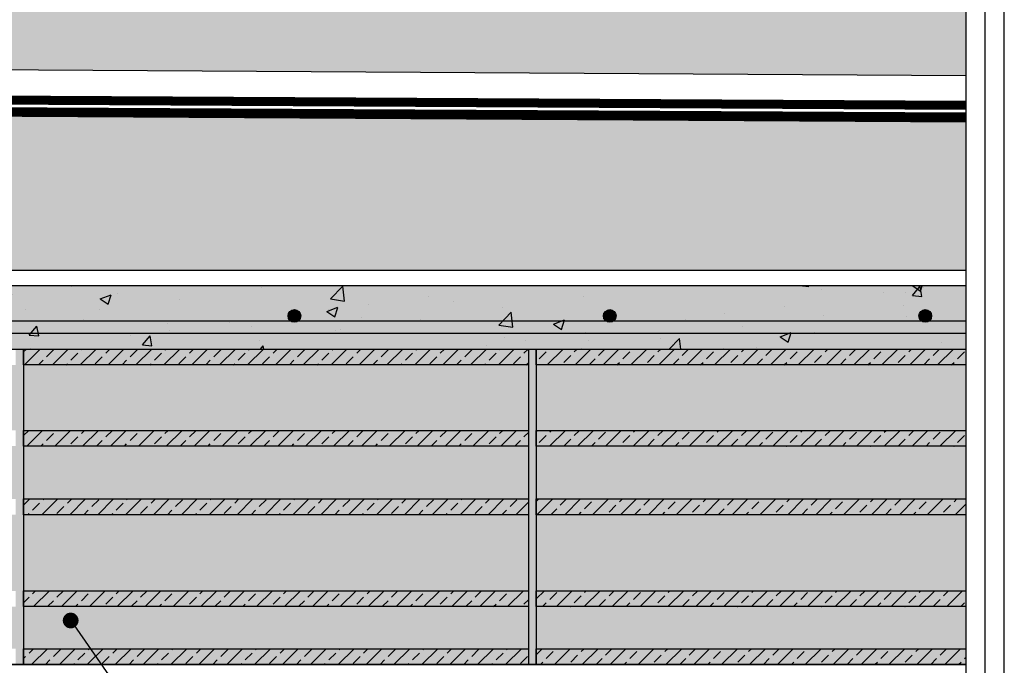
# Model space of a CAD drawing. Extents: x 0 to 8094, y 0 to 441.
# Drawn here: x 642 to 704, y 63 to 104 of the extents above; entities that cross this region are included whole.
import ezdxf

# ---------------------------------------------------------------- set-up
doc = ezdxf.new("R2010")
doc.units = 0
doc.header["$LTSCALE"] = 4
doc.header["$MEASUREMENT"] = 0
doc.linetypes.add('ACAD_ISO03W100', pattern=[30, 12, -18])
doc.layers.get('0').update_dxf_attribs({"linetype": 'CONTINUOUS'})
for name, color, linetype in [('ferri', 7, 'CONTINUOUS'), ('GUAINA', 250, 'CONTINUOUS'), ('RETINI', 5, 'CONTINUOUS'), ('RETINI COLORE', 7, 'CONTINUOUS'), ('SEZIONATE', 4, 'CONTINUOUS'), ('TESTI', 1, 'CONTINUOUS')]:
    doc.layers.add(name, color=color, linetype=linetype)

msp = doc.modelspace()

# ---------------------------------------------------------------- hatches: boundary and pattern name
at = {"layer": 'RETINI'}
h = msp.add_hatch(dxfattribs=at)
h.set_pattern_fill('AR-CONC', color=256, scale=0.4, style=0)
h.set_pattern_definition([(50, (-2167.2795, -589.3012), (2.8690407, -0.2510085), [0.3, -3.3]), (355, (-2167.2795, -589.3012), (-0.5550053, 3.0087685), [0.24, -2.64]), (100.4514, (-2167.0404, -589.3222), (2.3140375, 2.7577582), [0.2549608, -2.8045684]), (46.1842, (-2167.2795, -588.5012), (4.268964, -0.662076), [0.45, -4.95]), (96.6356, (-2166.9237, -588.5564), (3.738651, 3.8964715), [0.382441, -4.206852]), (351.1842, (-2167.2795, -588.5012), (3.738648, 3.8964744), [0.36, -3.96]), (21, (-2166.8795, -588.7012), (2.3876282, -1.6104756), [0.3, -3.3]), (326, (-2166.8795, -588.7012), (0.9732613, 2.9006002), [0.24, -2.64]), (71.4514, (-2166.6805, -588.8354), (3.3608905, 1.290122), [0.2549608, -2.8045684]), (37.5, (-2167.2795, -589.3012), (0.04863942, 1.3315754), [0, -2.608, 0, -2.68, 0, -2.65]), (7.5, (-2167.2795, -589.3012), (1.05227815, 1.57764685), [0, -1.528, 0, -2.548, 0, -1.01]), (327.5, (-2168.1715, -589.3012), (2.13528974, -0.0902195), [0, -1, 0, -3.12, 0, -4.14]), (317.5, (-2168.5715, -589.3012), (2.3327447, 0.4004199), [0, -1.3, 0, -2.072, 0, -2.94])])
h.paths.add_polyline_path([(701.774, 87.781), (701.774, 97.159), (596.153, 97.808), (596.153, 88.781), (596.153, 87.781)])
h = msp.add_hatch(dxfattribs=at)
h.set_pattern_fill('AR-CONC', color=256, style=0)
h.set_pattern_definition([(50, (-1987.2636, -389.323), (7.172602, -0.627521), [0.75, -8.25]), (355, (-1987.2636, -389.323), (-1.387513, 7.521921), [0.6, -6.6]), (100.4514, (-1986.666, -389.3755), (5.785094, 6.894395), [0.637402, -7.011421]), (46.1842, (-1987.264, -387.323), (10.67241, -1.65519), [1.125, -12.375]), (96.6356, (-1986.374, -387.461), (9.346627, 9.74118), [0.956103, -10.51713]), (351.1842, (-1987.264, -387.323), (9.34662, 9.741186), [0.9, -9.9]), (21, (-1986.2636, -387.823), (5.96907, -4.026189), [0.75, -8.25]), (326, (-1986.2636, -387.823), (2.433153, 7.2515), [0.6, -6.6]), (71.4514, (-1985.766, -388.159), (8.402226, 3.225305), [0.637402, -7.011421]), (37.5, (-1987.2636, -389.3232), (0.1215986, 3.3289385), [0, -6.52, 0, -6.7, 0, -6.625]), (7.5, (-1987.2636, -389.3232), (2.6306954, 3.944117), [0, -3.82, 0, -6.37, 0, -2.525]), (327.5, (-1989.4936, -389.3232), (5.3382244, -0.2255487), [0, -2.5, 0, -7.8, 0, -10.35]), (317.5, (-1990.4936, -389.323), (5.831862, 1.00105), [0, -3.25, 0, -5.18, 0, -7.35])])
h.paths.add_polyline_path([(609.522, 82.781), (641.522, 82.781), (691.774, 82.781), (701.774, 82.781), (701.774, 84.581), (699.449, 84.581, -0.372553), (698.926, 84.581), (679.449, 84.581, -0.372553), (678.926, 84.581), (659.449, 84.581, -0.372553), (658.926, 84.581), (639.449, 84.581, -0.372553), (638.926, 84.581), (619.449, 84.581, -0.642396), (618.787, 84.884, -1), (619.587, 84.884, -0.217733), (619.449, 84.581), (638.926, 84.581, -0.217733), (638.787, 84.884, -1), (639.587, 84.884, -0.217733), (639.449, 84.581), (658.926, 84.581, -0.217733), (658.787, 84.884, -1), (659.587, 84.884, -0.217733), (659.449, 84.581), (678.926, 84.581, -0.217733), (678.787, 84.884, -1), (679.587, 84.884, -0.217733), (679.449, 84.581), (698.926, 84.581, -0.217733), (698.787, 84.884, -1), (699.587, 84.884, -0.217733), (699.449, 84.581), (701.774, 84.581), (701.774, 86.781), (609.353, 86.781), (579.153, 86.781), (579.153, 62.781), (579.253, 62.781), (609.522, 62.781), (609.522, 63.784)])
h.paths.add_polyline_path([(581.953, 66.781), (581.953, 82.781, -0.414214), (582.953, 83.781), (605.522, 83.781, -0.414214), (606.522, 82.781), (606.522, 68.278, -0.250492), (607.322, 66.781), (607.322, 82.781, 0.414214), (605.522, 84.581), (582.953, 84.581, 0.414214), (581.153, 82.781), (581.153, 66.781, 0.414214), (582.953, 64.981), (605.522, 64.981, 0.79051), (606.33, 68.389), (603.777, 69.673), (603.417, 68.959), (605.971, 67.675, -0.79051), (605.522, 65.781), (582.953, 65.781, -0.414214)], flags=16)
h.paths.add_polyline_path([(604.522, 82.781, -1), (606.522, 82.781, -1)], flags=16)
h.paths.add_polyline_path([(605.022, 82.781, -1), (606.022, 82.781, -1)], flags=0)
h.paths.add_polyline_path([(604.522, 66.781, -1), (606.522, 66.781, -1)], flags=16)
h.paths.add_polyline_path([(606.022, 66.781, -1), (605.022, 66.781, -1)], flags=0)
h.paths.add_polyline_path([(581.953, 82.781, -1), (583.953, 82.781, -1)], flags=0)
h.paths.add_polyline_path([(582.453, 82.781, -1), (583.453, 82.781, -1)], flags=0)
h.paths.add_polyline_path([(583.953, 66.781, -1), (581.953, 66.781, -1)], flags=16)
h.paths.add_polyline_path([(583.453, 66.781, -1), (582.453, 66.781, -1)], flags=0)
h = msp.add_hatch(dxfattribs=at)
h.set_pattern_fill('AR-CONC', color=256, scale=0.2, style=0)
h.set_pattern_definition([(50, (-1294.1926, -590.3012), (1.43452037, -0.1255043), [0.15, -1.65]), (355, (-1294.1926, -590.3012), (-0.2775027, 1.5043843), [0.12, -1.32]), (100.4514, (-1294.073, -590.3117), (1.1570188, 1.3788791), [0.1274804, -1.4022842]), (46.1842, (-1294.1926, -589.9012), (2.1344821, -0.331038), [0.225, -2.475]), (96.6356, (-1294.0147, -589.9288), (1.8693254, 1.9482357), [0.1912206, -2.103426]), (351.1842, (-1294.1926, -589.9012), (1.869324, 1.9482372), [0.18, -1.98]), (21, (-1293.9926, -590.0012), (1.1938141, -0.8052378), [0.15, -1.65]), (326, (-1293.9926, -590.0012), (0.4866307, 1.4503001), [0.12, -1.32]), (71.4514, (-1293.8931, -590.0683), (1.6804453, 0.645061), [0.1274804, -1.4022842]), (37.5, (-1294.1926, -590.30124), (0.02431971, 0.66578771), [0, -1.304, 0, -1.34, 0, -1.325]), (7.5, (-1294.1926, -590.30124), (0.52613907, 0.78882342), [0, -0.764, 0, -1.274, 0, -0.505]), (327.5, (-1294.6386, -590.30124), (1.06764487, -0.04510974), [0, -0.5, 0, -1.56, 0, -2.07]), (317.5, (-1294.8386, -590.3012), (1.16637234, 0.20020996), [0, -0.65, 0, -1.036, 0, -1.47])])
h.paths.add_polyline_path([(642.022, 82.781), (641.522, 82.781), (641.522, 81.778), (641.522, 62.781), (642.022, 62.781)])
h.paths.add_polyline_path([(674.522, 82.781), (674.022, 82.781), (674.022, 81.778), (674.022, 62.781), (674.522, 62.781)])
h = msp.add_hatch(dxfattribs=at)
h.set_pattern_fill('ANSI33', color=256, scale=5, style=0)
h.set_pattern_definition([(45, (-54294.0857, 16520.976), (-0.883883476, 0.883883476), []), (45, (-54293.2018, 16520.976), (-0.883883476, 0.883883476), [0.625, -0.3125])])
h.paths.add_polyline_path([(642.022, 82.781), (674.022, 82.781), (674.022, 81.778), (642.022, 81.778)])
h.paths.add_polyline_path([(642.022, 63.784), (674.022, 63.784), (674.022, 62.781), (642.022, 62.781)])
h.paths.add_polyline_path([(642.022, 77.628), (674.022, 77.628), (674.022, 76.625), (642.022, 76.625)])
h.paths.add_polyline_path([(642.022, 67.451), (674.022, 67.451), (674.022, 66.448), (642.022, 66.448)])
h.paths.add_polyline_path([(642.022, 73.283), (674.022, 73.283), (674.022, 72.28), (642.022, 72.28)])
h = msp.add_hatch(dxfattribs=at)
h.set_pattern_fill('ANSI33', color=256, scale=5, style=0)
h.set_pattern_definition([(45, (-2193.0434, -203.7814), (-0.8838835, 0.8838835), []), (45, (-2192.1595, -203.7814), (-0.8838835, 0.8838835), [0.625, -0.3125])])
h.paths.add_polyline_path([(701.774, 82.781), (674.522, 82.781), (674.522, 81.778), (701.774, 81.778)])
h.paths.add_polyline_path([(701.774, 77.628), (674.522, 77.628), (674.522, 76.625), (701.774, 76.625)])
h.paths.add_polyline_path([(701.774, 73.283), (674.522, 73.283), (674.522, 72.28), (701.774, 72.28)])
h.paths.add_polyline_path([(701.774, 67.451), (674.522, 67.451), (674.522, 66.448), (701.774, 66.448)])
h.paths.add_polyline_path([(701.774, 63.784), (674.522, 63.784), (674.522, 62.781), (701.774, 62.781)])
at = {"layer": 'RETINI COLORE'}
for color, points in [(51, [(701.774, 100.137), (701.774, 110.137), (597.947, 110.772), (597.947, 100.772)]), (253, [(596.153, 97.808), (596.153, 88.781), (596.153, 87.781), (701.774, 87.781), (701.774, 97.159)])]:
    msp.add_hatch(color=color, dxfattribs=at).paths.add_polyline_path(points)
h = msp.add_hatch(color=252, dxfattribs=at)
h.paths.add_polyline_path([(609.522, 82.781), (641.522, 82.781), (691.774, 82.781), (701.774, 82.781), (701.774, 84.581), (699.449, 84.581, -0.372553), (698.926, 84.581), (679.449, 84.581, -0.372553), (678.926, 84.581), (659.449, 84.581, -0.372553), (658.926, 84.581), (639.449, 84.581, -0.372553), (638.926, 84.581), (619.449, 84.581, -0.642396), (618.787, 84.884, -1), (619.587, 84.884, -0.217733), (619.449, 84.581), (638.926, 84.581, -0.217733), (638.787, 84.884, -1), (639.587, 84.884, -0.217733), (639.449, 84.581), (658.926, 84.581, -0.217733), (658.787, 84.884, -1), (659.587, 84.884, -0.217733), (659.449, 84.581), (678.926, 84.581, -0.217733), (678.787, 84.884, -1), (679.587, 84.884, -0.217733), (679.449, 84.581), (698.926, 84.581, -0.217733), (698.787, 84.884, -1), (699.587, 84.884, -0.217733), (699.449, 84.581), (701.774, 84.581), (701.774, 86.781), (609.353, 86.781), (579.153, 86.781), (579.153, 62.781), (579.253, 62.781), (609.522, 62.781), (609.522, 63.784)])
h.paths.add_polyline_path([(581.953, 66.781), (581.953, 82.781, -0.414214), (582.953, 83.781), (605.522, 83.781, -0.414214), (606.522, 82.781), (606.522, 68.278, -0.250492), (607.322, 66.781), (607.322, 82.781, 0.414214), (605.522, 84.581), (582.953, 84.581, 0.414214), (581.153, 82.781), (581.153, 66.781, 0.414214), (582.953, 64.981), (605.522, 64.981, 0.79051), (606.33, 68.389), (603.777, 69.673), (603.417, 68.959), (605.971, 67.675, -0.79051), (605.522, 65.781), (582.953, 65.781, -0.414214)], flags=16)
h.paths.add_polyline_path([(604.522, 82.781, -1), (606.522, 82.781, -1)], flags=16)
h.paths.add_polyline_path([(605.022, 82.781, -1), (606.022, 82.781, -1)], flags=0)
h.paths.add_polyline_path([(604.522, 66.781, -1), (606.522, 66.781, -1)], flags=16)
h.paths.add_polyline_path([(606.022, 66.781, -1), (605.022, 66.781, -1)], flags=0)
h.paths.add_polyline_path([(581.953, 82.781, -1), (583.953, 82.781, -1)], flags=0)
h.paths.add_polyline_path([(582.453, 82.781, -1), (583.453, 82.781, -1)], flags=0)
h.paths.add_polyline_path([(583.953, 66.781, -1), (581.953, 66.781, -1)], flags=16)
h.paths.add_polyline_path([(583.453, 66.781, -1), (582.453, 66.781, -1)], flags=0)
h = msp.add_hatch(color=250, dxfattribs=at)
h.paths.add_polyline_path([(582.953, 83.781), (605.522, 83.781, -0.414214), (606.522, 82.781), (606.522, 68.278, -0.250492), (607.322, 66.781), (607.322, 82.781, 0.414214), (605.522, 84.581), (582.953, 84.581, 0.414214), (581.153, 82.781), (581.153, 66.781, 0.414214), (582.953, 64.981), (605.522, 64.981, 0.79051), (606.33, 68.389), (603.777, 69.673), (603.417, 68.959), (605.971, 67.675, -0.79051), (605.522, 65.781), (582.953, 65.781, -0.414214), (581.953, 66.781), (581.953, 82.781, -0.414214)])
h.paths.add_polyline_path([(602.836, 68.031), (602.274, 67.462), (603.975, 65.781), (605.522, 65.781, -0.210758), (604.783, 66.107)], flags=16)
h.paths.add_polyline_path([(701.774, 84.581), (699.449, 84.581, -0.372553), (698.926, 84.581), (679.449, 84.581, -0.372553), (678.926, 84.581), (659.449, 84.581, -0.372553), (658.926, 84.581), (639.449, 84.581, -0.372553), (638.926, 84.581), (619.449, 84.581, -0.372553), (618.926, 84.581), (605.522, 84.581, -0.250492), (607.019, 83.781), (701.774, 83.781)])
h = msp.add_hatch(color=254, dxfattribs=at)
h.paths.add_polyline_path([(674.522, 82.781), (674.022, 82.781), (674.022, 81.778), (674.022, 62.781), (674.522, 62.781)])
h.paths.add_polyline_path([(642.022, 82.781), (641.522, 82.781), (641.522, 81.778), (641.522, 62.781), (642.022, 62.781)])
h = msp.add_hatch(color=32, dxfattribs=at)
h.paths.add_polyline_path([(642.022, 82.781), (674.022, 82.781), (674.022, 81.778), (642.022, 81.778)])
h.paths.add_polyline_path([(642.022, 63.784), (674.022, 63.784), (674.022, 62.781), (642.022, 62.781)])
h.paths.add_polyline_path([(642.022, 77.628), (674.022, 77.628), (674.022, 76.625), (642.022, 76.625)])
h.paths.add_polyline_path([(642.022, 67.451), (674.022, 67.451), (674.022, 66.448), (642.022, 66.448)])
h.paths.add_polyline_path([(642.022, 73.283), (674.022, 73.283), (674.022, 72.28), (642.022, 72.28)])
h = msp.add_hatch(color=32, dxfattribs=at)
h.paths.add_polyline_path([(701.774, 82.781), (674.522, 82.781), (674.522, 81.778), (701.774, 81.778)])
h.paths.add_polyline_path([(701.774, 77.628), (674.522, 77.628), (674.522, 76.625), (701.774, 76.625)])
h.paths.add_polyline_path([(701.774, 73.283), (674.522, 73.283), (674.522, 72.28), (701.774, 72.28)])
h.paths.add_polyline_path([(701.774, 67.451), (674.522, 67.451), (674.522, 66.448), (701.774, 66.448)])
h.paths.add_polyline_path([(701.774, 63.784), (674.522, 63.784), (674.522, 62.781), (701.774, 62.781)])
h = msp.add_hatch(color=31, dxfattribs=at)
h.paths.add_polyline_path([(641.522, 81.778), (609.522, 81.778), (609.522, 77.628), (641.522, 77.628)])
h.paths.add_polyline_path([(641.522, 76.625), (609.522, 76.625), (609.522, 73.283), (641.522, 73.283)])
h.paths.add_polyline_path([(641.522, 72.28), (609.522, 72.28), (609.522, 67.451), (641.522, 67.451)])
h.paths.add_polyline_path([(641.522, 66.448), (609.522, 66.448), (609.522, 63.784), (641.522, 63.784)])
h.paths.add_polyline_path([(674.022, 66.448), (642.022, 66.448), (642.022, 63.784), (674.022, 63.784)])
h.paths.add_polyline_path([(674.022, 72.28), (642.022, 72.28), (642.022, 67.451), (674.022, 67.451)])
h.paths.add_polyline_path([(674.022, 76.625), (642.022, 76.625), (642.022, 73.283), (674.022, 73.283)])
h.paths.add_polyline_path([(674.022, 81.778), (642.022, 81.778), (642.022, 77.628), (674.022, 77.628)])
h.paths.add_polyline_path([(701.774, 81.778), (674.522, 81.778), (674.522, 77.628), (701.774, 77.628)])
h.paths.add_polyline_path([(701.774, 76.625), (674.522, 76.625), (674.522, 73.283), (701.774, 73.283)])
h.paths.add_polyline_path([(701.774, 72.28), (674.522, 72.28), (674.522, 67.451), (701.774, 67.451)])
h.paths.add_polyline_path([(701.774, 66.448), (674.522, 66.448), (674.522, 63.784), (701.774, 63.784)])

# ---------------------------------------------------------------- linework, layer by layer
for p, q in [((642.022, 82.781), (642.022, 62.781)), ((674.022, 82.781), (674.022, 62.781)), ((674.522, 82.781), (674.522, 62.781)), ((674.522, 82.781), (674.522, 62.781))]:
    msp.add_line(p, q)
for points in [[(483.754, 0), (704.201, 0), (704.201, 164.208), (483.754, 164.208)], [(484.967, 1.214), (702.987, 1.214), (702.987, 162.995), (484.967, 162.995)], [(486.181, 2.427), (701.774, 2.427), (701.774, 161.781), (486.181, 161.781)]]:
    msp.add_lwpolyline(points, close=True)
for points in [[(597.947, 100.772), (607.906, 100.575), (608.672, 99.809), (611.968, 99.744), (612.732, 98.979), (701.774, 98.497)], [(597.183, 99.287), (611.651, 99.001), (612.416, 98.236), (701.774, 97.75)], [(612.521, 98.484), (701.774, 97.999)], [(612.205, 97.74), (701.774, 97.252)], [(691.774, 62.781), (609.522, 62.781), (609.522, 82.781), (691.774, 82.781)]]:
    msp.add_lwpolyline(points)
at = {"layer": 'ferri'}
for p, q in [((639.449, 84.581), (658.926, 84.581)), ((659.449, 84.581), (678.926, 84.581)), ((679.449, 84.581), (698.926, 84.581)), ((699.449, 84.581), (701.774, 84.581)), ((607.019, 83.781), (701.774, 83.781))]:
    msp.add_line(p, q, dxfattribs=at)
for centre in [(659.187, 84.884), (679.187, 84.884), (699.187, 84.884)]:
    msp.add_circle(centre, 0.4, dxfattribs=at)
at = {"layer": 'GUAINA', "linetype": 'ACAD_ISO03W100', "ltscale": 0.05, "const_width": 0.5}
msp.add_lwpolyline([(597.942, 100.522), (607.801, 100.327), (608.566, 99.561), (611.862, 99.496), (612.627, 98.732), (701.774, 98.248)], dxfattribs=at)
at = {"layer": 'GUAINA', "linetype": 'ACAD_ISO03W100', "ltscale": 0.03, "const_width": 0.5}
msp.add_lwpolyline([(597.178, 99.038), (611.545, 98.753), (612.311, 97.988), (701.774, 97.501)], dxfattribs=at)
at = {"layer": 'RETINI'}
msp.add_lwpolyline([(701.774, 97.159), (596.153, 97.808), (596.153, 88.781), (596.153, 87.781), (701.774, 87.781)], dxfattribs=at)
at = {"layer": 'RETINI COLORE', "color": 51}
msp.add_lwpolyline([(597.947, 110.772), (597.947, 100.772), (701.774, 100.137)], dxfattribs=at)
at = {"layer": 'RETINI COLORE', "color": 252}
msp.add_lwpolyline([(701.774, 97.159), (596.153, 97.808), (596.153, 88.781), (596.153, 87.781), (701.774, 87.781)], dxfattribs=at)
at = {"layer": 'RETINI COLORE', "color": 250, "const_width": 0.4}
for points in [[(658.987, 84.884, 1), (659.387, 84.884, 1)], [(678.987, 84.884, 1), (679.387, 84.884, 1)], [(698.987, 84.884, 1), (699.387, 84.884, 1)]]:
    msp.add_lwpolyline(points, format="xyb", close=True, dxfattribs=at)
at = {"layer": 'SEZIONATE'}
for points in [[(701.774, 86.781), (579.153, 86.781), (579.153, 62.781), (701.774, 62.781)], [(701.774, 81.778), (674.522, 81.778), (674.522, 82.781), (701.774, 82.781)], [(701.774, 76.625), (674.522, 76.625), (674.522, 77.628), (701.774, 77.628)], [(701.774, 72.28), (674.522, 72.28), (674.522, 73.283), (701.774, 73.283)], [(701.774, 66.448), (674.522, 66.448), (674.522, 67.451), (701.774, 67.451)], [(701.774, 62.781), (674.522, 62.781), (674.522, 63.784), (701.774, 63.784)]]:
    msp.add_lwpolyline(points, dxfattribs=at)
for points in [[(642.022, 82.781), (674.022, 82.781), (674.022, 81.778), (642.022, 81.778)], [(642.022, 77.628), (674.022, 77.628), (674.022, 76.625), (642.022, 76.625)], [(642.022, 73.283), (674.022, 73.283), (674.022, 72.28), (642.022, 72.28)], [(642.022, 67.451), (674.022, 67.451), (674.022, 66.448), (642.022, 66.448)], [(642.022, 63.784), (674.022, 63.784), (674.022, 62.781), (642.022, 62.781)]]:
    msp.add_lwpolyline(points, close=True, dxfattribs=at)
at = {"layer": 'TESTI'}
msp.add_line((645.005, 65.57), (653.854, 52.914), dxfattribs=at)
at = {"layer": 'TESTI', "const_width": 0.5}
msp.add_lwpolyline([(644.755, 65.57, 1), (645.255, 65.57, 1)], format="xyb", close=True, dxfattribs=at)

doc.saveas('drawing.dxf')
